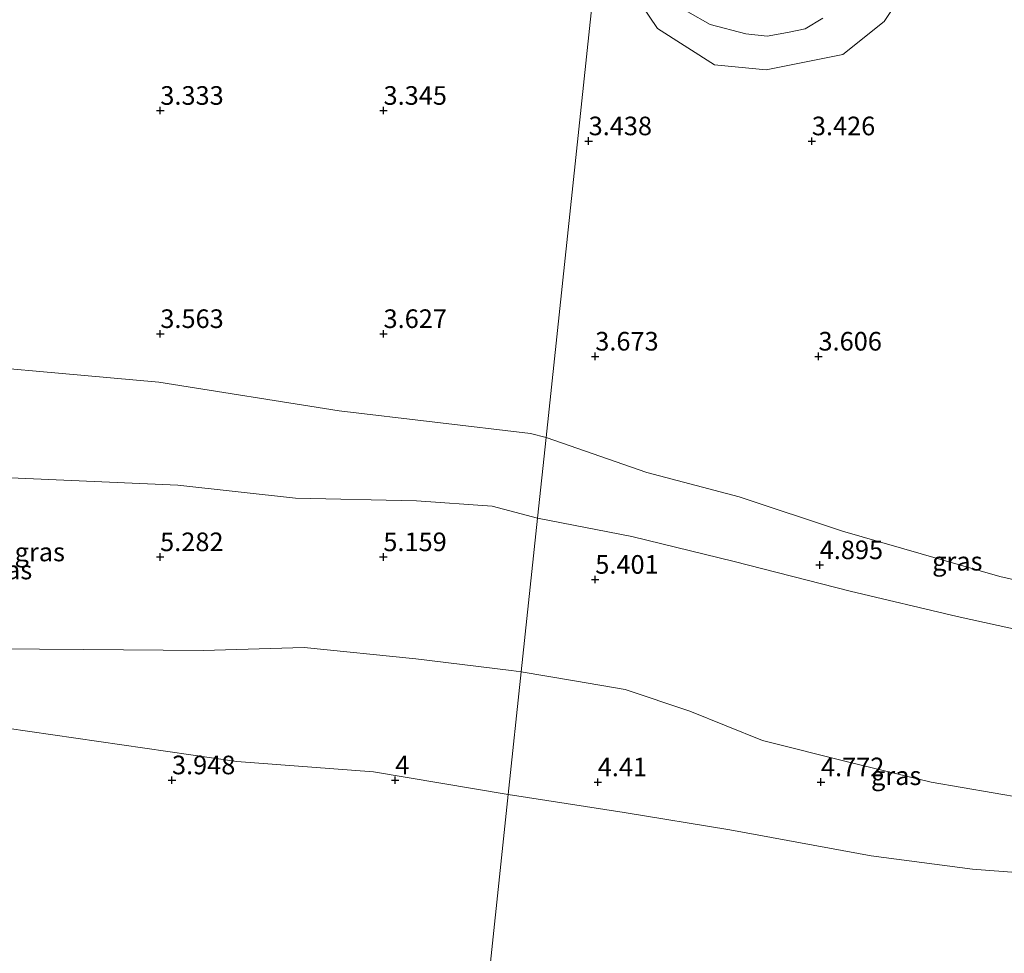
# Model space of a CAD drawing. Units: metres. Extents: x 139998 to 150008, y 437968 to 443752.
# Drawn here: x 141062 to 141195, y 441333 to 441458 of the extents above; entities that cross this region are included whole.
import ezdxf
from ezdxf.enums import TextEntityAlignment as Align

# ---------------------------------------------------------------- set-up
doc = ezdxf.new("R2010")
doc.units = ezdxf.units.M
doc.layers.get('0').update_dxf_attribs({"lineweight": 25})
for name, color, linetype, lineweight in [('B-ME-GW-HOOGTEPUNT-S-B1', 10, 'Continuous', 25), ('B-ME-GW-KRUINLIJN-L-B1', 93, 'Continuous', 18), ('B-ME-GW-TEENLIJN-L-B1', 93, 'Continuous', 18), ('B-ME-IE-GRASLAND-GV-B6', 93, 'Continuous', 18), ('B-ME-IE-HULPGEOMETRIE-L-B1', 53, 'Continuous', 18), ('B-ME-OG-WATER-GV-B6', 153, 'Continuous', 18)]:
    doc.layers.add(name, color=color, linetype=linetype, lineweight=lineweight)
doc.styles.add('NLCS-ISO', font='NLCS-ISO.TTF')

# ---------------------------------------------------------------- blocks, each defined once
blk = doc.blocks.new('hoogtepunt')
for p, q in [((-0.5, 0), (0.5, 0)), ((0, 0.5), (0, -0.5))]:
    blk.add_line(p, q)

msp = doc.modelspace()

# ---------------------------------------------------------------- linework, layer by layer
at = {"layer": 'B-ME-GW-KRUINLIJN-L-B1'}
for points in [[(141143.855, 441463.567, 2.917), (141148.142, 441457.155, 3.064), (141155.79, 441452.264, 3.068), (141162.749, 441451.579, 3.064), (141173.021, 441453.63, 3.144), (141178.587, 441458.092, 3.164), (141183.654, 441465.687, 3.104)], [(141129.831, 441370.674, 5.236), (141128.45, 441370.851, 5.234), (141115.658, 441372.449, 5.178), (141100.663, 441373.956, 5.123), (141087.068, 441373.533, 5.119), (141070.996, 441373.684, 5.127), (141053.229, 441373.835, 5), (141034.89, 441375.028, 4.992), (141017.773, 441376.105, 4.96), (141002.277, 441378.875, 4.964), (140999.28, 441380.511, 5.039), (140998.215, 441382.229, 5.071), (140999.327, 441389.442, 5.186), (141000.68, 441397.939, 5.127), (141001.356, 441402.907, 4.94), (141007.584, 441402.484, 5.016), (141021.717, 441400.775, 4.909), (141039.151, 441399.302, 5.123), (141058.097, 441396.903, 5.107), (141083.658, 441395.783, 4.932), (141099.478, 441394.016, 4.881), (141115.745, 441393.679, 4.928), (141125.904, 441392.964, 4.909), (141132.019, 441391.322, 4.947)], [(141132.019, 441391.322, 4.947), (141144.702, 441388.891, 5.058), (141158.453, 441385.498, 5.166), (141174.041, 441381.505, 5.257), (141188.413, 441378.103, 5.142), (141200.851, 441375.379, 5.019), (141218.292, 441370.637, 5.098), (141229.261, 441368.905, 4.995), (141235.094, 441369.31, 4.796), (141241.129, 441370.589, 4.378), (141244.839, 441372.642, 4)], [(141232.343, 441346.4, 4.549), (141228.061, 441348.682, 4.664), (141221.902, 441350.723, 4.975), (141209.218, 441351.946, 5.078), (141197.401, 441353.69, 5.054), (141184.915, 441355.837, 5.015), (141173.858, 441358.531, 5.034), (141162.248, 441361.456, 5.229), (141152.486, 441365.41, 5.253), (141143.81, 441368.293, 5.293), (141136.961, 441369.476, 5.317), (141129.831, 441370.674, 5.236)]]:
    msp.add_polyline3d(points, dxfattribs=at)
at = {"layer": 'B-ME-GW-TEENLIJN-L-B1'}
for points in [[(141128.084, 441354.183, 4.02), (141109.981, 441357.238, 4.063), (141091.607, 441358.625, 4.024), (141057.551, 441363.567, 4.016), (141031.223, 441366.055, 4.19), (141013.937, 441366.842, 4.202), (140996.456, 441368.134, 4.285), (140991.012, 441370.714, 4.389), (140988.269, 441372.491, 4.444), (140994.525, 441385.221, 4.393), (140996.718, 441392.49, 4.262), (140998.259, 441401.541, 4.194), (140998.823, 441409.387, 4.135), (140998.971, 441412.141, 4.083), (140999.562, 441413.074, 4.035), (141002.865, 441414.454, 4.004), (141004.615, 441414.559, 3.908), (141016.424, 441413.934, 3.924), (141045.104, 441412.845, 3.774), (141081.101, 441409.618, 3.833), (141105.339, 441405.764, 3.829), (141131.072, 441402.733, 3.758), (141133.17, 441402.19, 3.755)], [(141244.839, 441372.642, 4), (141235.761, 441375.667, 3.98), (141222.367, 441377.802, 3.868), (141210.666, 441379.749, 3.777), (141194.138, 441383.494, 3.868), (141173.012, 441389.604, 3.844), (141159.122, 441394.21, 3.928), (141146.714, 441397.457, 3.932), (141133.17, 441402.19, 3.755)], [(141128.084, 441354.183, 4.02), (141143.651, 441351.797, 4.131), (141157.848, 441349.432, 4.171), (141176.843, 441345.943, 4.183), (141190.46, 441344.182, 4.31), (141208.657, 441342.765, 4.238), (141221.471, 441343.337, 4.318), (141232.343, 441346.4, 4.549)]]:
    msp.add_polyline3d(points, dxfattribs=at)
at = {"layer": 'B-ME-IE-GRASLAND-GV-B6'}
for points in [[(141148.314, 441545.141, 2.693), (141133.17, 441402.19, 3.755), (141131.072, 441402.733, 3.758), (141105.339, 441405.764, 3.829), (141081.101, 441409.618, 3.833), (141045.104, 441412.845, 3.774)], [(141210.666, 441379.749, 3.777), (141194.138, 441383.494, 3.868), (141173.012, 441389.604, 3.844), (141159.122, 441394.21, 3.928), (141146.714, 441397.457, 3.932), (141133.17, 441402.19, 3.755), (141148.314, 441545.141, 2.693)], [(141143.855, 441463.567, 2.917), (141148.142, 441457.155, 3.064), (141155.79, 441452.264, 3.068), (141162.749, 441451.579, 3.064), (141173.021, 441453.63, 3.144), (141178.587, 441458.092, 3.164), (141183.654, 441465.687, 3.104)], [(141183.654, 441465.687, 3.104), (141178.587, 441458.092, 3.164), (141173.021, 441453.63, 3.144), (141162.749, 441451.579, 3.064), (141155.79, 441452.264, 3.068), (141148.142, 441457.155, 3.064), (141143.855, 441463.567, 2.917)], [(141152.216, 441459.381, 2.419), (141155.208, 441457.674, 2.419), (141159.998, 441456.418, 2.419), (141162.87, 441456.093, 2.419), (141165.609, 441456.616, 2.419), (141167.992, 441457.121, 2.419), (141170.339, 441458.553, 2.419)], [(141045.104, 441412.845, 3.774), (141081.101, 441409.618, 3.833), (141105.339, 441405.764, 3.829), (141131.072, 441402.733, 3.758), (141133.17, 441402.19, 3.755)], [(141133.17, 441402.19, 3.755), (141132.019, 441391.322, 4.947), (141125.904, 441392.964, 4.909), (141115.745, 441393.679, 4.928), (141099.478, 441394.016, 4.881), (141083.658, 441395.783, 4.932), (141058.097, 441396.903, 5.107)], [(141133.17, 441402.19, 3.755), (141146.714, 441397.457, 3.932), (141159.122, 441394.21, 3.928), (141173.012, 441389.604, 3.844), (141194.138, 441383.494, 3.868), (141210.666, 441379.749, 3.777), (141222.367, 441377.802, 3.868), (141235.761, 441375.667, 3.98), (141244.839, 441372.642, 4), (141241.129, 441370.589, 4.378), (141235.094, 441369.31, 4.796), (141229.261, 441368.905, 4.995), (141218.292, 441370.637, 5.098), (141200.851, 441375.379, 5.019), (141188.413, 441378.103, 5.142), (141174.041, 441381.505, 5.257), (141158.453, 441385.498, 5.166), (141144.702, 441388.891, 5.058), (141132.019, 441391.322, 4.947), (141133.17, 441402.19, 3.755)], [(141058.097, 441396.903, 5.107), (141083.658, 441395.783, 4.932), (141099.478, 441394.016, 4.881), (141115.745, 441393.679, 4.928), (141125.904, 441392.964, 4.909), (141132.019, 441391.322, 4.947)], [(141132.019, 441391.322, 4.947), (141129.831, 441370.674, 5.236), (141128.45, 441370.851, 5.234), (141115.658, 441372.449, 5.178), (141100.663, 441373.956, 5.123), (141087.068, 441373.533, 5.119), (141070.996, 441373.684, 5.127), (141053.229, 441373.835, 5)], [(141197.401, 441353.69, 5.054), (141184.915, 441355.837, 5.015), (141173.858, 441358.531, 5.034), (141162.248, 441361.456, 5.229), (141152.486, 441365.41, 5.253), (141143.81, 441368.293, 5.293), (141136.961, 441369.476, 5.317), (141129.831, 441370.674, 5.236), (141132.019, 441391.322, 4.947), (141144.702, 441388.891, 5.058), (141158.453, 441385.498, 5.166), (141174.041, 441381.505, 5.257), (141188.413, 441378.103, 5.142), (141200.851, 441375.379, 5.019)], [(141053.229, 441373.835, 5), (141070.996, 441373.684, 5.127), (141087.068, 441373.533, 5.119), (141100.663, 441373.956, 5.123), (141115.658, 441372.449, 5.178), (141128.45, 441370.851, 5.234), (141129.831, 441370.674, 5.236), (141128.084, 441354.183, 4.02), (141109.981, 441357.238, 4.063), (141091.607, 441358.625, 4.024), (141057.551, 441363.567, 4.016)], [(141129.831, 441370.674, 5.236), (141136.961, 441369.476, 5.317), (141143.81, 441368.293, 5.293), (141152.486, 441365.41, 5.253), (141162.248, 441361.456, 5.229), (141173.858, 441358.531, 5.034), (141184.915, 441355.837, 5.015), (141197.401, 441353.69, 5.054), (141209.218, 441351.946, 5.078), (141221.902, 441350.723, 4.975), (141228.061, 441348.682, 4.664), (141232.343, 441346.4, 4.549), (141221.471, 441343.337, 4.318), (141208.657, 441342.765, 4.238), (141190.46, 441344.182, 4.31), (141176.843, 441345.943, 4.183), (141157.848, 441349.432, 4.171), (141143.651, 441351.797, 4.131), (141128.084, 441354.183, 4.02), (141129.831, 441370.674, 5.236)], [(141057.551, 441363.567, 4.016), (141091.607, 441358.625, 4.024), (141109.981, 441357.238, 4.063), (141128.084, 441354.183, 4.02), (141124.618, 441321.465, 4.2015), (141124.143, 441316.976, 4.2264), (141123.555, 441311.433, 4.2572), (141121.765, 441294.53, 4.351), (141119.675, 441294.84, 4.357), (141105.004, 441297.624, 4.337), (141098.929, 441298.674, 4.234), (141091.105, 441300.087, 4.258), (141081.476, 441301.77, 4.289), (141075.795, 441302.582, 4.309), (141071.075, 441303.262, 4.293), (141066.527, 441303.819, 4.361), (141061.784, 441304.216, 4.297)], [(141202.923, 441271.492, 4.238), (141192.665, 441274.883, 4.226), (141182.955, 441278.042, 4.417), (141173.156, 441281.015, 4.39), (141158.376, 441285.598, 4.286), (141148.414, 441288.373, 4.441), (141133.489, 441292.061, 4.525), (141121.765, 441294.53, 4.351), (141123.555, 441311.433, 4.2572), (141124.143, 441316.976, 4.2264), (141124.618, 441321.465, 4.2015), (141128.084, 441354.183, 4.02), (141143.651, 441351.797, 4.131), (141157.848, 441349.432, 4.171), (141176.843, 441345.943, 4.183), (141190.46, 441344.182, 4.31), (141208.657, 441342.765, 4.238)]]:
    msp.add_polyline3d(points, dxfattribs=at)
at = {"layer": 'B-ME-IE-HULPGEOMETRIE-L-B1'}
msp.add_polyline3d([(141113.561, 441231.536, 2.914), (141116.3912, 441243.8105, 3.138), (141116.8349, 441248.0006, 4.732), (141119.0518, 441268.918, 6.407), (141119.6211, 441274.292, 8.053), (141119.798, 441275.966, 8.115), (141120.2321, 441280.0611, 8.099), (141120.285, 441280.561, 8.098), (141120.366, 441281.322, 8.035), (141121.653, 441293.474, 4.444), (141121.765, 441294.53, 4.351), (141123.555, 441311.433, 4.2572), (141124.143, 441316.976, 4.2264), (141124.618, 441321.465, 4.2015), (141128.084, 441354.183, 4.02), (141129.831, 441370.674, 5.236), (141132.019, 441391.322, 4.947), (141133.17, 441402.19, 3.755), (141148.314, 441545.141, 2.693)], dxfattribs=at)
at = {"layer": 'B-ME-OG-WATER-GV-B6'}
msp.add_polyline3d([(141170.339, 441458.553, 2.419), (141167.992, 441457.121, 2.419), (141165.609, 441456.616, 2.419), (141162.87, 441456.093, 2.419), (141159.998, 441456.418, 2.419), (141155.208, 441457.674, 2.419), (141152.216, 441459.381, 2.419)], dxfattribs=at)

# ---------------------------------------------------------------- block references
at = {"layer": 'B-ME-GW-HOOGTEPUNT-S-B1', "rotation": 90}
for p in [(141081.32, 441446.111, 3.333), (141081.32, 441446.111, 3.333), (141111.318, 441446.111, 3.345), (141111.318, 441446.111, 3.345), (141138.88, 441442.018, 3.438), (141138.88, 441442.018, 3.438), (141168.879, 441442.015, 3.426), (141168.879, 441442.015, 3.426), (141081.32, 441416.112, 3.563), (141081.32, 441416.112, 3.563), (141111.318, 441416.112, 3.627), (141111.318, 441416.112, 3.627), (141139.77, 441413.084, 3.673), (141139.77, 441413.084, 3.673), (141169.77, 441413.081, 3.606), (141169.77, 441413.081, 3.606), (141081.293, 441386.121, 5.282), (141081.293, 441386.121, 5.282), (141111.291, 441386.121, 5.159), (141111.291, 441386.121, 5.159), (141169.933, 441385.047, 4.895), (141169.933, 441385.047, 4.895), (141139.773, 441383.087, 5.401), (141139.773, 441383.087, 5.401), (141082.885, 441356.134, 3.948), (141082.885, 441356.134, 3.948), (141112.886, 441356.133, 4), (141112.886, 441356.133, 4), (141140.104, 441355.869, 4.41), (141140.104, 441355.869, 4.41), (141170.104, 441355.87, 4.772), (141170.104, 441355.87, 4.772)]:
    msp.add_blockref('hoogtepunt', p, dxfattribs=at)

# ---------------------------------------------------------------- texts
at = {"layer": 'B-ME-GW-HOOGTEPUNT-S-B1', "ltscale": 0.2, "style": 'NLCS-ISO'}
for s, p in [('3.333', (141081.32, 441446.111, 3.333)), ('3.333', (141081.32, 441446.111, 3.333)), ('3.345', (141111.318, 441446.111, 3.345)), ('3.345', (141111.318, 441446.111, 3.345)), ('3.438', (141138.88, 441442.018, 3.438)), ('3.438', (141138.88, 441442.018, 3.438)), ('3.426', (141168.879, 441442.015, 3.426)), ('3.426', (141168.879, 441442.015, 3.426)), ('3.563', (141081.32, 441416.112, 3.563)), ('3.563', (141081.32, 441416.112, 3.563)), ('3.627', (141111.318, 441416.112, 3.627)), ('3.627', (141111.318, 441416.112, 3.627)), ('3.673', (141139.77, 441413.084, 3.673)), ('3.673', (141139.77, 441413.084, 3.673)), ('3.606', (141169.77, 441413.081, 3.606)), ('3.606', (141169.77, 441413.081, 3.606)), ('5.282', (141081.293, 441386.121, 5.282)), ('5.282', (141081.293, 441386.121, 5.282)), ('5.159', (141111.291, 441386.121, 5.159)), ('5.159', (141111.291, 441386.121, 5.159)), ('4.895', (141169.933, 441385.047, 4.895)), ('4.895', (141169.933, 441385.047, 4.895)), ('5.401', (141139.773, 441383.087, 5.401)), ('5.401', (141139.773, 441383.087, 5.401)), ('3.948', (141082.885, 441356.134, 3.948)), ('3.948', (141082.885, 441356.134, 3.948)), ('4', (141112.886, 441356.133, 4)), ('4', (141112.886, 441356.133, 4)), ('4.41', (141140.104, 441355.869, 4.41)), ('4.41', (141140.104, 441355.869, 4.41)), ('4.772', (141170.104, 441355.87, 4.772)), ('4.772', (141170.104, 441355.87, 4.772))]:
    msp.add_text(s, height=2.5, dxfattribs=at).set_placement(p, align=Align.BOTTOM_LEFT)
at = {"layer": 'B-ME-IE-GRASLAND-GV-B6', "ltscale": 0.2, "style": 'NLCS-ISO'}
for p in [(141065.117, 441386.7905), (141188.429, 441385.5475), (141060.7195, 441384.371), (141180.2135, 441356.7195)]:
    msp.add_text('gras', height=2.5, dxfattribs=at).set_placement(p, align=Align.MIDDLE_CENTER)

doc.saveas('drawing.dxf')
